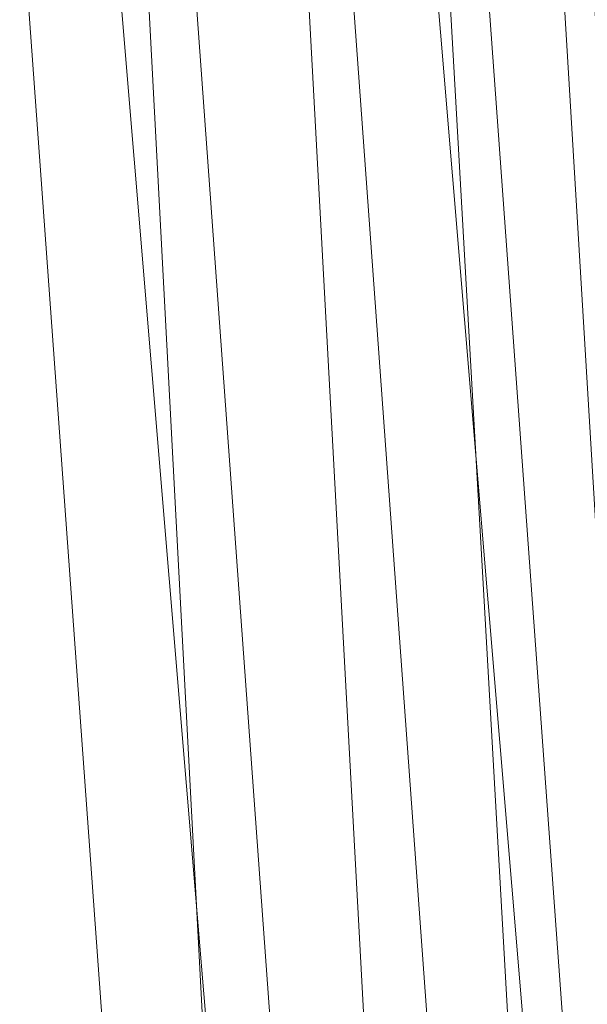
# Model space of a CAD drawing. Units: inches. Extents: x 0 to 204, y 0 to 264.
# Drawn here: x 104 to 105, y 159 to 160 of the extents above; entities that cross this region are included whole.
import ezdxf

# ---------------------------------------------------------------- set-up
doc = ezdxf.new("R2010")
doc.units = ezdxf.units.IN
doc.header["$MEASUREMENT"] = 0
doc.layers.get('0').update_dxf_attribs({"color": 10})

# ---------------------------------------------------------------- blocks, each defined once
blk = doc.blocks.new('500-15-3D')
at = {"lineweight": 18}
for points in [[(7.0101, 8.4282, 1.7483), (8.4176, -8.4282, 1.7483), (7.9159, -8.4282, 1.7483), (6.5084, 8.4282, 1.7483)], [(7.0101, 8.4282, 2.7483), (6.5084, 8.4282, 2.7483), (7.9159, -8.4282, 2.7483), (8.4176, -8.4282, 2.7483)], [(7.9159, -8.4282, 2.7483), (6.5084, 8.4282, 2.7483), (6.5084, 8.4282, 1.7483), (7.9159, -8.4282, 1.7483)], [(7.0101, 8.4282, 1.7483), (7.0101, 8.4282, 2.7483), (8.4176, -8.4282, 2.7483), (8.4176, -8.4282, 1.7483)], [(7.7663, 5.6272, 15.6875), (7.7663, 5.6272, 17.9375), (8.7461, -7.874, 17.9375), (8.7461, -7.874, 15.6875)]]:
    blk.add_3dface(points, dxfattribs=at)
for points, invisible_edges in [([(8.7461, -7.874, 17.9375), (7.7663, 5.6272, 17.9375), (1.3842, 8.0812, 17.9375), (-8.7461, -7.874, 17.9375)], 14), ([(1.3842, 8.0812, 15.6875), (7.7663, 5.6272, 15.6875), (8.7461, -7.874, 15.6875), (-8.7461, -7.874, 15.6875)], 13)]:
    blk.add_3dface(points, dxfattribs=dict(at, invisible_edges=invisible_edges))
mesh = blk.add_polyface(dxfattribs=at)
corners = [(8.625, -8.8032, 17.9375), (8.6165, -8.8679, 17.9375), (8.5915, -8.9282, 17.9375), (8.5518, -8.98, 17.9375), (8.5, -9.0197, 17.9375), (8.4397, -9.0447, 17.9375), (8.375, -9.0532, 17.9375), (-8.375, -9.0532, 17.9375), (-8.4397, -9.0447, 17.9375), (-8.5, -9.0197, 17.9375), (-8.5518, -8.98, 17.9375), (-8.5915, -8.9282, 17.9375), (-8.6165, -8.8679, 17.9375), (-8.625, -8.8032, 17.9375), (-8.625, -7.9826, 17.9375), (-8.625, -7.9328, 17.9375), (-8.6214, -7.8831, 17.9375), (-7.6416, 5.6182, 17.9375), (-7.583, 5.9275, 17.9375), (-7.4556, 6.2155, 17.9375), (-7.2659, 6.4669, 17.9375), (-7.0241, 6.6686, 17.9375), (-6.7427, 6.8099, 17.9375), (-4.0994, 7.5718, 17.9375), (-1.3755, 7.9565, 17.9375), (1.3755, 7.9565, 17.9375), (4.0994, 7.5718, 17.9375), (6.7427, 6.8099, 17.9375), (7.0241, 6.6686, 17.9375), (7.2659, 6.4669, 17.9375), (7.4556, 6.2155, 17.9375), (7.583, 5.9275, 17.9375), (7.6416, 5.6182, 17.9375), (8.6214, -7.8831, 17.9375), (8.625, -7.9328, 17.9375), (8.625, -7.9826, 17.9375)]
mesh.append_faces([[corners[k] for k in face] for face in [(33, 25, 32)]], dxfattribs={"vtx0": -1, "vtx1": -1})
mesh.append_faces([[corners[k] for k in face] for face in [(16, 33, 7, 14)]], dxfattribs={"vtx0": -1, "vtx1": -1, "vtx2": -1, "vtx3": -1})
mesh.append_faces([[corners[k] for k in face] for face in [(33, 16, 24, 25)]], dxfattribs={"vtx0": -1, "vtx1": -1, "vtx3": -1})
mesh.append_faces([[corners[k] for k in face] for face in [(24, 16, 17, 23), (27, 31, 32), (0, 5, 6, 35), (5, 0, 1)]], dxfattribs={"vtx0": -1, "vtx2": -1})
mesh.append_faces([[corners[k] for k in face] for face in [(22, 17, 18, 19), (32, 25, 26, 27)]], dxfattribs={"vtx0": -1, "vtx3": -1})
mesh.append_faces([[corners[k] for k in face] for face in [(21, 22, 19, 20), (15, 16, 14), (29, 30, 28)]], dxfattribs={"vtx1": -1})
mesh.append_faces([[corners[k] for k in face] for face in [(22, 23, 17)]], dxfattribs={"vtx1": -1, "vtx2": -1})
mesh.append_faces([[corners[k] for k in face] for face in [(6, 7, 33, 35)]], dxfattribs={"vtx1": -1, "vtx2": -1, "vtx3": -1})
mesh.append_faces([[corners[k] for k in face] for face in [(13, 14, 7, 8), (12, 13, 8, 9), (27, 28, 30, 31), (4, 5, 1, 2)]], dxfattribs={"vtx1": -1, "vtx3": -1})
mesh.append_faces([[corners[k] for k in face] for face in [(2, 3, 4), (33, 34, 35)]], dxfattribs={"vtx2": -1})
mesh.append_faces([[corners[k] for k in face] for face in [(9, 10, 11, 12)]], dxfattribs={"vtx3": -1})
mesh = blk.add_polyface(dxfattribs=at)
corners = [(-7.625, -8.0532, 18.6875), (7.625, -8.0532, 18.6875), (7.625, -7.969, 18.6875), (6.6443, 5.5458, 18.6875), (6.6283, 5.6302, 18.6875), (6.5935, 5.7087, 18.6875), (6.5418, 5.7773, 18.6875), (6.4758, 5.8323, 18.6875), (6.3991, 5.8708, 18.6875), (3.8905, 6.5938, 18.6875), (1.3054, 6.9589, 18.6875), (-1.3054, 6.9589, 18.6875), (-3.8905, 6.5938, 18.6875), (-6.3991, 5.8708, 18.6875), (-6.4758, 5.8323, 18.6875), (-6.5418, 5.7773, 18.6875), (-6.5935, 5.7087, 18.6875), (-6.6283, 5.6302, 18.6875), (-6.6443, 5.5458, 18.6875), (-7.625, -7.969, 18.6875)]
mesh.append_faces([[corners[k] for k in face] for face in [(3, 8, 9, 2), (19, 11, 12, 18), (19, 10, 11)]], dxfattribs={"vtx0": -1, "vtx2": -1})
mesh.append_faces([[corners[k] for k in face] for face in [(2, 9, 10, 19)]], dxfattribs={"vtx0": -1, "vtx2": -1, "vtx3": -1})
mesh.append_faces([[corners[k] for k in face] for face in [(18, 14, 15, 16)]], dxfattribs={"vtx0": -1, "vtx3": -1})
mesh.append_faces([[corners[k] for k in face] for face in [(4, 5, 8, 3), (13, 14, 18, 12)]], dxfattribs={"vtx1": -1, "vtx2": -1})
mesh.append_faces([[corners[k] for k in face] for face in [(6, 7, 8, 5), (0, 1, 2, 19), (16, 17, 18)]], dxfattribs={"vtx2": -1})
mesh = blk.add_polyface(dxfattribs=at)
corners = [(7.625, -7.969, 18.6875), (7.8902, -7.9594, 18.6532), (8.1379, -7.9504, 18.5525), (8.3518, -7.9427, 18.3921), (8.5178, -7.9366, 18.1825), (8.625, -7.9328, 17.9375), (8.6214, -7.8831, 17.9375), (7.6416, 5.6182, 17.9375), (7.5347, 5.6104, 18.1825), (7.3691, 5.5984, 18.3921), (7.1558, 5.5829, 18.5525), (6.9087, 5.565, 18.6532), (6.6443, 5.5458, 18.6875)]
mesh.append_faces([[corners[k] for k in face] for face in [(0, 11, 12), (6, 4, 5)]], dxfattribs={"vtx0": -1})
mesh.append_faces([[corners[k] for k in face] for face in [(11, 1, 10), (9, 3, 8), (3, 9, 2)]], dxfattribs={"vtx0": -1, "vtx1": -1})
mesh.append_faces([[corners[k] for k in face] for face in [(4, 6, 8)]], dxfattribs={"vtx0": -1, "vtx1": -1, "vtx2": -1})
mesh.append_faces([[corners[k] for k in face] for face in [(11, 0, 1), (10, 1, 2), (2, 9, 10), (8, 3, 4)]], dxfattribs={"vtx0": -1, "vtx2": -1})
mesh.append_faces([[corners[k] for k in face] for face in [(6, 7, 8)]], dxfattribs={"vtx2": -1})

msp = doc.modelspace()

# ---------------------------------------------------------------- linework, layer by layer
at = {"lineweight": 18, "invisible_edges": 15}
for points in [[(103.78973, 160.12898, 19.35022), (103.81085, 160.21273, 19.569), (103.81296, 160.20017, 19.76513)], [(103.7989, 160.19379, 19.96125), (103.76035, 160.18743, 20.1106), (103.74588, 160.11697, 19.66705)], [(103.7989, 160.19379, 19.96125), (103.74588, 160.11697, 19.66705), (103.78086, 160.13461, 19.59773)], [(103.78086, 160.13461, 19.59773), (103.81296, 160.20017, 19.76513), (103.7989, 160.19379, 19.96125)], [(103.78973, 160.12898, 19.35022), (103.81296, 160.20017, 19.76513), (103.78086, 160.13461, 19.59773)], [(103.70334, 160.15414, 19.96125), (103.74588, 160.11697, 19.66705), (103.76035, 160.18743, 20.1106)], [(103.72751, 160.16581, 30.27128), (103.71508, 159.9906, 29.08361), (103.50495, 160.01978, 28.59279)], [(103.76508, 160.05452, 18.93425), (103.7894, 160.14671, 19.17675), (103.78973, 160.12898, 19.35022)], [(103.71508, 159.9906, 29.08361), (103.85538, 160.12824, 30.27935), (103.83407, 159.98868, 29.3283)], [(103.78086, 160.13461, 19.59773), (103.74588, 160.11697, 19.66705), (103.74618, 160.08144, 19.40676)], [(103.78086, 160.13461, 19.59773), (103.74618, 160.08144, 19.40676), (103.7519, 160.05752, 19.17675)], [(103.7519, 160.05752, 19.17675), (103.78973, 160.12898, 19.35022), (103.78086, 160.13461, 19.59773)], [(103.76508, 160.05452, 18.93425), (103.78973, 160.12898, 19.35022), (103.7519, 160.05752, 19.17675)], [(103.70926, 160.05964, 19.37288), (103.74588, 160.11697, 19.66705), (103.68268, 160.08804, 19.569)], [(103.70926, 160.05964, 19.37288), (103.74618, 160.08144, 19.40676), (103.74588, 160.11697, 19.66705)], [(103.74618, 160.08144, 19.40676), (103.70009, 159.99775, 18.98063), (103.7519, 160.05752, 19.17675)], [(103.70009, 159.99775, 18.98063), (103.74618, 160.08144, 19.40676), (103.70926, 160.05964, 19.37288)], [(103.74351, 159.98603, 18.4797), (103.76795, 160.08069, 18.7845), (103.76508, 160.05452, 18.93425)], [(103.83407, 159.98868, 29.3283), (103.96728, 160.09537, 30.28642), (103.92819, 159.93149, 29.12694)], [(103.66202, 160.02194, 19.17675), (103.70009, 159.99775, 18.98063), (103.70926, 160.05964, 19.37288)], [(103.7519, 160.05752, 19.17675), (103.70009, 159.99775, 18.98063), (103.72832, 159.99937, 18.86748)], [(103.76508, 160.05452, 18.93425), (103.72762, 159.96694, 18.58838), (103.74351, 159.98603, 18.4797)], [(103.76508, 160.05452, 18.93425), (103.72832, 159.99937, 18.86748), (103.72762, 159.96694, 18.58838)], [(103.72832, 159.99937, 18.86748), (103.76508, 160.05452, 18.93425), (103.7519, 160.05752, 19.17675)], [(103.96264, 159.90158, 29.49232), (103.7622, 159.94206, 29.35382), (103.92901, 160.05817, 30.3345)], [(104.07918, 160.06249, 30.29348), (104.08192, 159.8656, 28.98957), (103.92819, 159.93149, 29.12694)], [(103.50495, 160.01978, 28.59279), (103.71508, 159.9906, 29.08361), (103.59231, 159.86483, 27.76443)], [(104.08192, 159.8656, 28.98957), (104.20706, 160.02492, 30.30155), (104.23585, 159.826, 29.04394)], [(103.74351, 159.98603, 18.4797), (103.70674, 159.90446, 18), (103.7465, 160.01467, 18.39225)], [(103.71508, 159.9906, 29.08361), (103.77698, 159.8146, 27.82264), (103.59231, 159.86483, 27.76443)], [(103.64137, 159.95585, 18.7845), (103.6769, 159.92326, 18.53556), (103.70009, 159.99775, 18.98063)], [(103.6769, 159.92326, 18.53556), (103.72762, 159.96694, 18.58838), (103.72832, 159.99937, 18.86748)], [(103.6769, 159.92326, 18.53556), (103.72832, 159.99937, 18.86748), (103.70009, 159.99775, 18.98063)], [(103.77698, 159.8146, 27.82264), (103.71508, 159.9906, 29.08361), (103.83407, 159.98868, 29.3283)], [(103.77698, 159.8146, 27.82264), (103.83407, 159.98868, 29.3283), (103.92819, 159.93149, 29.12694)], [(104.09295, 159.77661, 28.95649), (103.96264, 159.90158, 29.49232), (104.11977, 159.99833, 30.3345)], [(104.38856, 159.79238, 29.13801), (104.23585, 159.826, 29.04394), (104.33494, 159.98735, 30.30963)], [(103.70674, 159.90446, 18), (103.74351, 159.98603, 18.4797), (103.7149, 159.92042, 18.28234)], [(103.7149, 159.92042, 18.28234), (103.74351, 159.98603, 18.4797), (103.72762, 159.96694, 18.58838)], [(103.72762, 159.96694, 18.58838), (103.6769, 159.92326, 18.53556), (103.68377, 159.88939, 18.26642)], [(103.72762, 159.96694, 18.58838), (103.68377, 159.88939, 18.26642), (103.7149, 159.92042, 18.28234)], [(104.43086, 159.95917, 30.31569), (104.51673, 159.80796, 29.34775), (104.38856, 159.79238, 29.13801)], [(103.53276, 159.66503, 29.18028), (103.68352, 159.94351, 30.37588), (103.57764, 159.80373, 29.17851)], [(103.58983, 159.92371, 28.65693), (103.7622, 159.94206, 29.35382), (103.68852, 159.8219, 28.38943)], [(103.68852, 159.8219, 28.38943), (103.7622, 159.94206, 29.35382), (103.82645, 159.79774, 28.52713)], [(103.7622, 159.94206, 29.35382), (103.96264, 159.90158, 29.49232), (103.82645, 159.79774, 28.52713)], [(104.26614, 159.77966, 29.32674), (104.09295, 159.77661, 28.95649), (104.26312, 159.95336, 30.3345)], [(103.95241, 159.75262, 27.74872), (103.77698, 159.8146, 27.82264), (103.92819, 159.93149, 29.12694)], [(103.95241, 159.75262, 27.74872), (103.92819, 159.93149, 29.12694), (104.08192, 159.8656, 28.98957)], [(103.58983, 159.92371, 28.65693), (103.68852, 159.8219, 28.38943), (103.57758, 159.68569, 26.96961)], [(103.64886, 159.8738, 18.26958), (103.6769, 159.92326, 18.53556), (103.62071, 159.88975, 18.39225)], [(103.68377, 159.88939, 18.26642), (103.6769, 159.92326, 18.53556), (103.64886, 159.8738, 18.26958)], [(103.68377, 159.88939, 18.26642), (103.68844, 159.86026, 18), (103.7149, 159.92042, 18.28234)], [(104.09295, 159.77661, 28.95649), (103.82645, 159.79774, 28.52713), (103.96264, 159.90158, 29.49232)], [(103.64424, 159.84196, 18), (103.68377, 159.88939, 18.26642), (103.64886, 159.8738, 18.26958)], [(103.77698, 159.8146, 27.82264), (103.57523, 159.73624, 26.35236), (103.59231, 159.86483, 27.76443)], [(104.12254, 159.70497, 27.79002), (103.95241, 159.75262, 27.74872), (104.08192, 159.8656, 28.98957)], [(104.23585, 159.826, 29.04394), (104.12254, 159.70497, 27.79002), (104.08192, 159.8656, 28.98957)], [(103.72106, 159.70722, 27.56998), (103.57758, 159.68569, 26.96961), (103.68852, 159.8219, 28.38943)], [(103.82645, 159.79774, 28.52713), (103.72106, 159.70722, 27.56998), (103.68852, 159.8219, 28.38943)], [(104.31731, 159.63136, 27.66379), (104.12254, 159.70497, 27.79002), (104.23585, 159.826, 29.04394)], [(104.23585, 159.826, 29.04394), (104.38856, 159.79238, 29.13801), (104.31731, 159.63136, 27.66379)], [(104.49533, 159.82786, 30.3439), (104.44505, 159.52452, 29.15593), (104.48192, 159.64791, 29.16326)], [(103.80342, 159.67865, 26.50792), (103.57523, 159.73624, 26.35236), (103.77698, 159.8146, 27.82264)], [(103.80342, 159.67865, 26.50792), (103.77698, 159.8146, 27.82264), (103.95241, 159.75262, 27.74872)], [(103.82645, 159.79774, 28.52713), (103.82085, 159.6289, 27.15387), (103.72106, 159.70722, 27.56998)], [(103.82085, 159.6289, 27.15387), (103.82645, 159.79774, 28.52713), (103.96708, 159.62182, 27.49971)], [(103.82645, 159.79774, 28.52713), (104.09295, 159.77661, 28.95649), (103.96708, 159.62182, 27.49971)], [(104.31731, 159.63136, 27.66379), (104.38856, 159.79238, 29.13801), (104.50669, 159.68493, 28.37376)], [(104.09295, 159.77661, 28.95649), (104.17959, 159.61689, 28.0051), (103.96708, 159.62182, 27.49971)], [(104.17959, 159.61689, 28.0051), (104.09295, 159.77661, 28.95649), (104.26614, 159.77966, 29.32674)], [(104.17959, 159.61689, 28.0051), (104.26614, 159.77966, 29.32674), (104.39679, 159.71153, 28.94216)], [(103.9973, 159.62126, 26.53553), (103.80342, 159.67865, 26.50792), (103.95241, 159.75262, 27.74872)], [(104.12254, 159.70497, 27.79002), (103.9973, 159.62126, 26.53553), (103.95241, 159.75262, 27.74872)], [(103.57523, 159.73624, 26.35236), (103.69439, 159.62663, 25.29272), (103.50951, 159.65032, 24.63079)], [(103.80342, 159.67865, 26.50792), (103.69439, 159.62663, 25.29272), (103.57523, 159.73624, 26.35236)], [(103.57758, 159.68569, 26.96961), (103.72106, 159.70722, 27.56998), (103.68081, 159.61223, 26.55456)], [(103.82085, 159.6289, 27.15387), (103.68081, 159.61223, 26.55456), (103.72106, 159.70722, 27.56998)], [(104.4594, 159.47451, 28.06903), (104.50948, 159.7192, 28.64506), (104.48192, 159.64791, 29.16326)], [(103.9973, 159.62126, 26.53553), (104.12254, 159.70497, 27.79002), (104.17427, 159.56551, 26.52059)], [(104.31731, 159.63136, 27.66379), (104.17427, 159.56551, 26.52059), (104.12254, 159.70497, 27.79002)], [(103.52263, 159.57367, 25.47346), (103.57758, 159.68569, 26.96961), (103.68081, 159.61223, 26.55456)], [(103.86329, 159.57298, 25.26713), (103.69439, 159.62663, 25.29272), (103.80342, 159.67865, 26.50792)], [(103.80342, 159.67865, 26.50792), (103.9973, 159.62126, 26.53553), (103.86329, 159.57298, 25.26713)], [(103.69439, 159.62663, 25.29272), (103.71808, 159.56518, 24.08999), (103.50951, 159.65032, 24.63079)], [(103.71808, 159.56518, 24.08999), (103.52841, 159.60936, 23.53576), (103.50951, 159.65032, 24.63079)], [(104.48192, 159.64791, 29.16326), (104.44505, 159.52452, 29.15593), (104.4594, 159.47451, 28.06903)], [(104.31731, 159.63136, 27.66379), (104.32955, 159.51189, 26.4511), (104.17427, 159.56551, 26.52059)], [(104.31731, 159.63136, 27.66379), (104.49219, 159.50741, 26.96838), (104.32955, 159.51189, 26.4511)], [(103.56901, 159.60139, 21.37841), (103.79938, 159.52329, 21.65964), (103.6474, 159.61844, 20.25)], [(103.68081, 159.61223, 26.55456), (103.82085, 159.6289, 27.15387), (103.86759, 159.51168, 26.08118)], [(103.71808, 159.56518, 24.08999), (103.69439, 159.62663, 25.29272), (103.86329, 159.57298, 25.26713)], [(103.86759, 159.51168, 26.08118), (103.82085, 159.6289, 27.15387), (103.96708, 159.62182, 27.49971)], [(104.05382, 159.51223, 25.23443), (103.86329, 159.57298, 25.26713), (103.9973, 159.62126, 26.53553)], [(103.86759, 159.51168, 26.08118), (103.96708, 159.62182, 27.49971), (104.06788, 159.46602, 26.28213)], [(104.06788, 159.46602, 26.28213), (103.96708, 159.62182, 27.49971), (104.17959, 159.61689, 28.0051)], [(104.17427, 159.56551, 26.52059), (104.05382, 159.51223, 25.23443), (103.9973, 159.62126, 26.53553)], [(104.17959, 159.61689, 28.0051), (104.3163, 159.45497, 26.97935), (104.06788, 159.46602, 26.28213)], [(104.44505, 159.52452, 29.15593), (104.43246, 159.62159, 30.38823), (104.40852, 159.41932, 29.31702)], [(103.7059, 159.52055, 25.53614), (103.52263, 159.57367, 25.47346), (103.68081, 159.61223, 26.55456)], [(103.71808, 159.56518, 24.08999), (103.63073, 159.56788, 22.7518), (103.52841, 159.60936, 23.53576)], [(103.56901, 159.60139, 21.37841), (103.63073, 159.56788, 22.7518), (103.79668, 159.5161, 22.71639)], [(103.79938, 159.52329, 21.65964), (103.56901, 159.60139, 21.37841), (103.79668, 159.5161, 22.71639)], [(103.68081, 159.61223, 26.55456), (103.86759, 159.51168, 26.08118), (103.7059, 159.52055, 25.53614)], [(103.52263, 159.57367, 25.47346), (103.63422, 159.48504, 24.55491), (103.4956, 159.51075, 24.14133)], [(103.7059, 159.52055, 25.53614), (103.63422, 159.48504, 24.55491), (103.52263, 159.57367, 25.47346)], [(103.71808, 159.56518, 24.08999), (103.79668, 159.5161, 22.71639), (103.63073, 159.56788, 22.7518)], [(103.89548, 159.50016, 23.74299), (103.71808, 159.56518, 24.08999), (103.86329, 159.57298, 25.26713)], [(103.89548, 159.50016, 23.74299), (103.86329, 159.57298, 25.26713), (104.05382, 159.51223, 25.23443)], [(103.89548, 159.50016, 23.74299), (103.79668, 159.5161, 22.71639), (103.71808, 159.56518, 24.08999)], [(103.84131, 159.55761, 20.25), (103.79938, 159.52329, 21.65964), (103.97305, 159.4754, 21.36688)], [(104.05382, 159.51223, 25.23443), (104.17427, 159.56551, 26.52059), (104.24689, 159.45516, 25.27964)], [(104.17427, 159.56551, 26.52059), (104.32955, 159.51189, 26.4511), (104.24689, 159.45516, 25.27964)], [(103.77338, 159.44709, 24.67112), (103.63422, 159.48504, 24.55491), (103.7059, 159.52055, 25.53614)], [(103.86759, 159.51168, 26.08118), (103.77338, 159.44709, 24.67112), (103.7059, 159.52055, 25.53614)], [(103.79668, 159.5161, 22.71639), (104.02618, 159.44434, 22.53585), (103.79938, 159.52329, 21.65964)], [(103.79938, 159.52329, 21.65964), (104.02618, 159.44434, 22.53585), (103.97305, 159.4754, 21.36688)], [(104.44505, 159.52452, 29.15593), (104.40852, 159.41932, 29.31702), (104.41014, 159.31161, 28.06111)], [(104.4594, 159.47451, 28.06903), (104.44505, 159.52452, 29.15593), (104.41014, 159.31161, 28.06111)], [(103.60093, 159.45028, 23.0848), (103.4956, 159.51075, 24.14133), (103.63422, 159.48504, 24.55491)], [(103.8911, 159.39659, 24.38297), (103.77338, 159.44709, 24.67112), (103.86759, 159.51168, 26.08118)], [(104.02618, 159.44434, 22.53585), (103.79668, 159.5161, 22.71639), (103.89548, 159.50016, 23.74299)], [(103.86759, 159.51168, 26.08118), (104.06788, 159.46602, 26.28213), (104.01914, 159.39973, 25.19718)], [(103.86759, 159.51168, 26.08118), (104.01914, 159.39973, 25.19718), (103.8911, 159.39659, 24.38297)], [(104.05382, 159.51223, 25.23443), (104.11998, 159.43672, 23.96685), (103.89548, 159.50016, 23.74299)], [(104.24689, 159.45516, 25.27964), (104.11998, 159.43672, 23.96685), (104.05382, 159.51223, 25.23443)], [(104.32955, 159.51189, 26.4511), (104.4749, 159.4149, 25.28694), (104.24689, 159.45516, 25.27964)], [(104.35307, 159.22431, 29.21281), (104.40852, 159.41932, 29.31702), (104.40102, 159.51845, 30.41039)], [(104.42441, 159.26928, 26.6497), (104.42801, 159.23778, 25.4786), (104.49219, 159.50741, 26.96838)], [(104.49219, 159.50741, 26.96838), (104.4594, 159.47451, 28.06903), (104.42441, 159.26928, 26.6497)], [(103.57142, 159.46527, 21.5698), (103.75211, 159.41776, 21.21046), (103.64515, 159.49059, 20.25)], [(103.89548, 159.50016, 23.74299), (104.11998, 159.43672, 23.96685), (104.02618, 159.44434, 22.53585)], [(104.03522, 159.49678, 20.25), (103.97305, 159.4754, 21.36688), (104.16605, 159.41082, 21.55565)], [(103.63422, 159.48504, 24.55491), (103.73521, 159.41185, 23.31064), (103.60093, 159.45028, 23.0848)], [(103.73521, 159.41185, 23.31064), (103.63422, 159.48504, 24.55491), (103.77338, 159.44709, 24.67112)], [(104.02618, 159.44434, 22.53585), (104.16605, 159.41082, 21.55565), (103.97305, 159.4754, 21.36688)], [(104.41014, 159.31161, 28.06111), (104.42441, 159.26928, 26.6497), (104.4594, 159.47451, 28.06903)], [(103.75211, 159.41776, 21.21046), (103.57142, 159.46527, 21.5698), (103.75893, 159.39672, 22.39934)], [(103.57142, 159.46527, 21.5698), (103.60093, 159.45028, 23.0848), (103.75893, 159.39672, 22.39934)], [(104.16543, 159.39133, 25.74107), (104.01914, 159.39973, 25.19718), (104.06788, 159.46602, 26.28213)], [(104.3163, 159.45497, 26.97935), (104.16543, 159.39133, 25.74107), (104.06788, 159.46602, 26.28213)], [(103.73521, 159.41185, 23.31064), (103.75893, 159.39672, 22.39934), (103.60093, 159.45028, 23.0848)], [(103.8911, 159.39659, 24.38297), (103.73521, 159.41185, 23.31064), (103.77338, 159.44709, 24.67112)], [(104.11998, 159.43672, 23.96685), (104.25181, 159.37593, 22.94814), (104.02618, 159.44434, 22.53585)], [(104.02618, 159.44434, 22.53585), (104.25181, 159.37593, 22.94814), (104.16605, 159.41082, 21.55565)], [(104.30605, 159.38595, 24.18014), (104.11998, 159.43672, 23.96685), (104.24689, 159.45516, 25.27964)], [(104.4749, 159.4149, 25.28694), (104.30605, 159.38595, 24.18014), (104.24689, 159.45516, 25.27964)], [(103.75211, 159.41776, 21.21046), (103.90756, 159.36616, 21.30983), (103.83591, 159.43075, 20.25)], [(104.11998, 159.43672, 23.96685), (104.30605, 159.38595, 24.18014), (104.25181, 159.37593, 22.94814)], [(104.44032, 159.34875, 21.92775), (104.22913, 159.43595, 20.25), (104.16605, 159.41082, 21.55565)], [(103.04596, 159.4257, 30.43033), (102.62645, 159.10804, 28.04876), (104.22833, 158.82004, 29.00204)], [(103.86851, 159.37157, 23.38793), (103.75893, 159.39672, 22.39934), (103.73521, 159.41185, 23.31064)], [(103.73521, 159.41185, 23.31064), (103.8911, 159.39659, 24.38297), (103.86851, 159.37157, 23.38793)], [(103.8913, 159.3556, 22.28475), (103.75211, 159.41776, 21.21046), (103.75893, 159.39672, 22.39934)], [(103.75211, 159.41776, 21.21046), (103.8913, 159.3556, 22.28475), (103.90756, 159.36616, 21.30983)], [(104.36031, 159.1504, 28.09867), (104.40852, 159.41932, 29.31702), (104.35307, 159.22431, 29.21281)], [(104.41014, 159.31161, 28.06111), (104.40852, 159.41932, 29.31702), (104.36031, 159.1504, 28.09867)], [(104.4749, 159.4149, 25.28694), (104.42801, 159.23778, 25.4786), (104.4193, 159.19468, 24.2819)], [(103.8913, 159.3556, 22.28475), (103.75893, 159.39672, 22.39934), (103.86851, 159.37157, 23.38793)], [(103.8911, 159.39659, 24.38297), (104.01269, 159.34855, 24.14133), (103.86851, 159.37157, 23.38793)], [(104.01269, 159.34855, 24.14133), (103.8911, 159.39659, 24.38297), (104.01914, 159.39973, 25.19718)], [(104.01914, 159.39973, 25.19718), (104.16543, 159.39133, 25.74107), (104.01269, 159.34855, 24.14133)], [(104.25181, 159.37593, 22.94814), (104.44032, 159.34875, 21.92775), (104.16605, 159.41082, 21.55565)], [(104.36595, 159.40343, 30.43512), (104.30326, 159.0435, 29.05351), (104.35307, 159.22431, 29.21281)], [(104.01269, 159.34855, 24.14133), (104.16543, 159.39133, 25.74107), (104.28508, 159.35544, 25.29548)], [(104.45761, 159.32238, 23.6055), (104.25181, 159.37593, 22.94814), (104.30605, 159.38595, 24.18014)], [(104.01269, 159.34855, 24.14133), (103.99369, 159.32762, 23.12303), (103.86851, 159.37157, 23.38793)], [(103.8913, 159.3556, 22.28475), (103.86851, 159.37157, 23.38793), (103.99369, 159.32762, 23.12303)], [(103.90756, 159.36616, 21.30983), (103.8913, 159.3556, 22.28475), (104.0242, 159.31451, 22.18249)], [(104.05113, 159.36324, 20.25), (103.90756, 159.36616, 21.30983), (104.03902, 159.32741, 21.22242)], [(103.90756, 159.36616, 21.30983), (104.0242, 159.31451, 22.18249), (104.03902, 159.32741, 21.22242)], [(103.54645, 159.19025, 29.51739), (103.65906, 159.06895, 29.10479), (103.71402, 159.35895, 30.5)], [(103.8913, 159.3556, 22.28475), (103.99369, 159.32762, 23.12303), (104.0242, 159.31451, 22.18249)], [(104.28508, 159.35544, 25.29548), (104.12173, 159.30012, 23.71316), (104.01269, 159.34855, 24.14133)], [(104.43277, 159.36028, 21.19434), (104.36427, 159.11705, 21.20181), (104.3648, 159.18949, 20.25)], [(104.12173, 159.30012, 23.71316), (103.99369, 159.32762, 23.12303), (104.01269, 159.34855, 24.14133)], [(104.44032, 159.34875, 21.92775), (104.38711, 159.13782, 22.16505), (104.36427, 159.11705, 21.20181)], [(103.99369, 159.32762, 23.12303), (104.12173, 159.30012, 23.71316), (104.0242, 159.31451, 22.18249)], [(104.0242, 159.31451, 22.18249), (104.26011, 159.27582, 21.93081), (104.03902, 159.32741, 21.22242)], [(104.03902, 159.32741, 21.22242), (104.26376, 159.28746, 20.94751), (104.15874, 159.32948, 20.25)], [(104.37938, 159.07812, 23.22033), (104.38711, 159.13782, 22.16505), (104.45761, 159.32238, 23.6055)], [(104.37938, 159.07812, 23.22033), (104.45761, 159.32238, 23.6055), (104.4193, 159.19468, 24.2819)], [(103.65906, 159.06895, 29.10479), (103.86944, 159.12183, 29.67031), (103.8455, 159.31771, 30.5)], [(104.0242, 159.31451, 22.18249), (104.12173, 159.30012, 23.71316), (104.25386, 159.25591, 23.61161)], [(104.36031, 159.1504, 28.09867), (104.35826, 159.05357, 26.6483), (104.41014, 159.31161, 28.06111)], [(104.41014, 159.31161, 28.06111), (104.35826, 159.05357, 26.6483), (104.42441, 159.26928, 26.6497)], [(104.26495, 158.91668, 29.05667), (104.30326, 159.0435, 29.05351), (104.33089, 159.2884, 30.45984)], [(103.86944, 159.12183, 29.67031), (104.05329, 159.03668, 29.54277), (104.04021, 159.25663, 30.5)], [(104.35826, 159.05357, 26.6483), (104.38588, 159.11085, 25.82179), (104.42441, 159.26928, 26.6497)], [(104.38588, 159.11085, 25.82179), (104.42801, 159.23778, 25.4786), (104.42441, 159.26928, 26.6497)], [(104.35307, 159.22431, 29.21281), (104.30326, 159.0435, 29.05351), (104.30575, 158.95688, 27.90977)], [(104.36031, 159.1504, 28.09867), (104.35307, 159.22431, 29.21281), (104.30575, 158.95688, 27.90977)], [(104.37763, 159.06275, 24.77285), (104.4193, 159.19468, 24.2819), (104.42801, 159.23778, 25.4786)], [(104.42801, 159.23778, 25.4786), (104.38588, 159.11085, 25.82179), (104.37763, 159.06275, 24.77285)], [(104.24542, 158.92422, 29.54726), (104.26495, 158.91668, 29.05667), (104.30308, 159.19716, 30.47944)], [(104.37763, 159.06275, 24.77285), (104.37938, 159.07812, 23.22033), (104.4193, 159.19468, 24.2819)], [(103.43514, 158.94945, 28.11483), (103.65906, 159.06895, 29.10479), (103.54645, 159.19025, 29.51739)], [(104.31611, 158.93108, 26.94848), (104.36031, 159.1504, 28.09867), (104.30575, 158.95688, 27.90977)], [(104.36031, 159.1504, 28.09867), (104.31611, 158.93108, 26.94848), (104.35826, 159.05357, 26.6483)], [(104.32794, 158.97128, 21.7046), (104.38711, 159.13782, 22.16505), (104.37938, 159.07812, 23.22033)], [(104.36427, 159.11705, 21.20181), (104.38711, 159.13782, 22.16505), (104.32794, 158.97128, 21.7046)], [(103.65906, 159.06895, 29.10479), (103.86709, 158.92793, 28.72381), (103.86944, 159.12183, 29.67031)], [(104.05329, 159.03668, 29.54277), (103.86944, 159.12183, 29.67031), (103.86709, 158.92793, 28.72381)], [(104.30657, 159.00385, 20.25), (104.36427, 159.11705, 21.20181), (104.32794, 158.97128, 21.7046)], [(102.62645, 159.10804, 28.04876), (103.13706, 158.77757, 26.95653), (104.16923, 158.46008, 27.11712)], [(104.38588, 159.11085, 25.82179), (104.35826, 159.05357, 26.6483), (104.33984, 158.94651, 25.19833)], [(104.38588, 159.11085, 25.82179), (104.33984, 158.94651, 25.19833), (104.37763, 159.06275, 24.77285)], [(103.65906, 159.06895, 29.10479), (103.43514, 158.94945, 28.11483), (103.59042, 158.82028, 27.65379)], [(103.86709, 158.92793, 28.72381), (103.65906, 159.06895, 29.10479), (103.59042, 158.82028, 27.65379)], [(104.32794, 158.97128, 21.7046), (104.37938, 159.07812, 23.22033), (104.29782, 158.82827, 22.79095)], [(104.34123, 158.94721, 23.70226), (104.29782, 158.82827, 22.79095), (104.37938, 159.07812, 23.22033)], [(104.37938, 159.07812, 23.22033), (104.37763, 159.06275, 24.77285), (104.34123, 158.94721, 23.70226)], [(104.29556, 158.80613, 25.34855), (104.35826, 159.05357, 26.6483), (104.31611, 158.93108, 26.94848)], [(104.35826, 159.05357, 26.6483), (104.29556, 158.80613, 25.34855), (104.33984, 158.94651, 25.19833)], [(104.33984, 158.94651, 25.19833), (104.30354, 158.82229, 24.14013), (104.37763, 159.06275, 24.77285)], [(104.37763, 159.06275, 24.77285), (104.30354, 158.82229, 24.14013), (104.34123, 158.94721, 23.70226)], [(104.30326, 159.0435, 29.05351), (104.24474, 158.75106, 27.83346), (104.30575, 158.95688, 27.90977)], [(104.26495, 158.91668, 29.05667), (104.24474, 158.75106, 27.83346), (104.30326, 159.0435, 29.05351)], [(103.98588, 158.86478, 28.58953), (104.05329, 159.03668, 29.54277), (103.86709, 158.92793, 28.72381)], [(104.13994, 158.89274, 28.80739), (104.05329, 159.03668, 29.54277), (103.98588, 158.86478, 28.58953)], [(104.24833, 158.81821, 20.25), (104.32794, 158.97128, 21.7046), (104.25067, 158.73782, 21.46919)], [(104.32794, 158.97128, 21.7046), (104.29782, 158.82827, 22.79095), (104.25067, 158.73782, 21.46919)], [(104.24474, 158.75106, 27.83346), (104.25376, 158.70953, 26.56986), (104.30575, 158.95688, 27.90977)], [(104.25376, 158.70953, 26.56986), (104.31611, 158.93108, 26.94848), (104.30575, 158.95688, 27.90977)], [(104.30354, 158.82229, 24.14013), (104.33984, 158.94651, 25.19833), (104.29556, 158.80613, 25.34855)], [(104.29782, 158.82827, 22.79095), (104.34123, 158.94721, 23.70226), (104.30354, 158.82229, 24.14013)], [(104.31611, 158.93108, 26.94848), (104.25376, 158.70953, 26.56986), (104.243, 158.63658, 25.37434)], [(104.31611, 158.93108, 26.94848), (104.243, 158.63658, 25.37434), (104.29556, 158.80613, 25.34855)], [(103.69756, 158.74153, 27.38178), (103.86709, 158.92793, 28.72381), (103.59042, 158.82028, 27.65379)], [(103.86709, 158.92793, 28.72381), (103.69756, 158.74153, 27.38178), (103.84625, 158.76705, 27.81187)], [(103.86709, 158.92793, 28.72381), (103.84625, 158.76705, 27.81187), (103.98588, 158.86478, 28.58953)], [(104.24474, 158.75106, 27.83346), (104.26495, 158.91668, 29.05667), (104.21558, 158.74251, 28.59547)], [(104.13994, 158.89274, 28.80739), (103.98588, 158.86478, 28.58953), (103.92054, 158.65204, 27.26067)], [(103.84625, 158.76705, 27.81187), (103.92054, 158.65204, 27.26067), (103.98588, 158.86478, 28.58953)], [(103.52573, 158.6236, 26.23153), (103.69756, 158.74153, 27.38178), (103.59042, 158.82028, 27.65379)], [(104.29782, 158.82827, 22.79095), (104.30354, 158.82229, 24.14013), (104.22611, 158.60765, 22.53232)], [(104.22611, 158.60765, 22.53232), (104.25067, 158.73782, 21.46919), (104.29782, 158.82827, 22.79095)], [(104.23609, 158.6072, 23.88628), (104.22611, 158.60765, 22.53232), (104.30354, 158.82229, 24.14013)], [(104.23609, 158.6072, 23.88628), (104.30354, 158.82229, 24.14013), (104.29556, 158.80613, 25.34855)], [(104.23609, 158.6072, 23.88628), (104.29556, 158.80613, 25.34855), (104.243, 158.63658, 25.37434)], [(104.11622, 158.25703, 25.40612), (103.13706, 158.77757, 26.95653), (103.11289, 158.47027, 24.56459)], [(103.69756, 158.74153, 27.38178), (103.76875, 158.63328, 26.83231), (103.84625, 158.76705, 27.81187)], [(103.92054, 158.65204, 27.26067), (103.84625, 158.76705, 27.81187), (103.76875, 158.63328, 26.83231)], [(104.24474, 158.75106, 27.83346), (104.16923, 158.46028, 27.11709), (104.20462, 158.54988, 26.57863)], [(104.24474, 158.75106, 27.83346), (104.20462, 158.54988, 26.57863), (104.25376, 158.70953, 26.56986)], [(103.69756, 158.74153, 27.38178), (103.52573, 158.6236, 26.23153), (103.76875, 158.63328, 26.83231)], [(104.1901, 158.63257, 20.25), (104.25067, 158.73782, 21.46919), (104.19012, 158.54888, 21.39605)], [(104.25067, 158.73782, 21.46919), (104.22611, 158.60765, 22.53232), (104.19012, 158.54888, 21.39605)], [(104.25376, 158.70953, 26.56986), (104.20462, 158.54988, 26.57863), (104.19007, 158.46555, 25.38472)], [(104.243, 158.63658, 25.37434), (104.25376, 158.70953, 26.56986), (104.19007, 158.46555, 25.38472)], [(103.83273, 158.47789, 25.85641), (103.92054, 158.65204, 27.26067), (103.76875, 158.63328, 26.83231)], [(104.04495, 158.58993, 27.11478), (103.92054, 158.65204, 27.26067), (103.83273, 158.47789, 25.85641)], [(103.76875, 158.63328, 26.83231), (103.52573, 158.6236, 26.23153), (103.64035, 158.51155, 25.64282)], [(103.64035, 158.51155, 25.64282), (103.83273, 158.47789, 25.85641), (103.76875, 158.63328, 26.83231)], [(104.243, 158.63658, 25.37434), (104.19007, 158.46555, 25.38472), (104.1881, 158.45034, 24.24067)], [(104.243, 158.63658, 25.37434), (104.1881, 158.45034, 24.24067), (104.23609, 158.6072, 23.88628)], [(103.64035, 158.51155, 25.64282), (103.52573, 158.6236, 26.23153), (103.46763, 158.47032, 24.797)], [(104.16023, 158.39314, 22.62979), (104.19012, 158.54888, 21.39605), (104.22611, 158.60765, 22.53232)], [(104.22611, 158.60765, 22.53232), (104.23609, 158.6072, 23.88628), (104.16023, 158.39314, 22.62979)], [(104.16023, 158.39314, 22.62979), (104.23609, 158.6072, 23.88628), (104.1881, 158.45034, 24.24067)]]:
    msp.add_3dface(points, dxfattribs=at)

# ---------------------------------------------------------------- block references
msp.add_blockref('500-15-3D', (96.72505, 158.43281, 11.3125))

doc.saveas('drawing.dxf')
